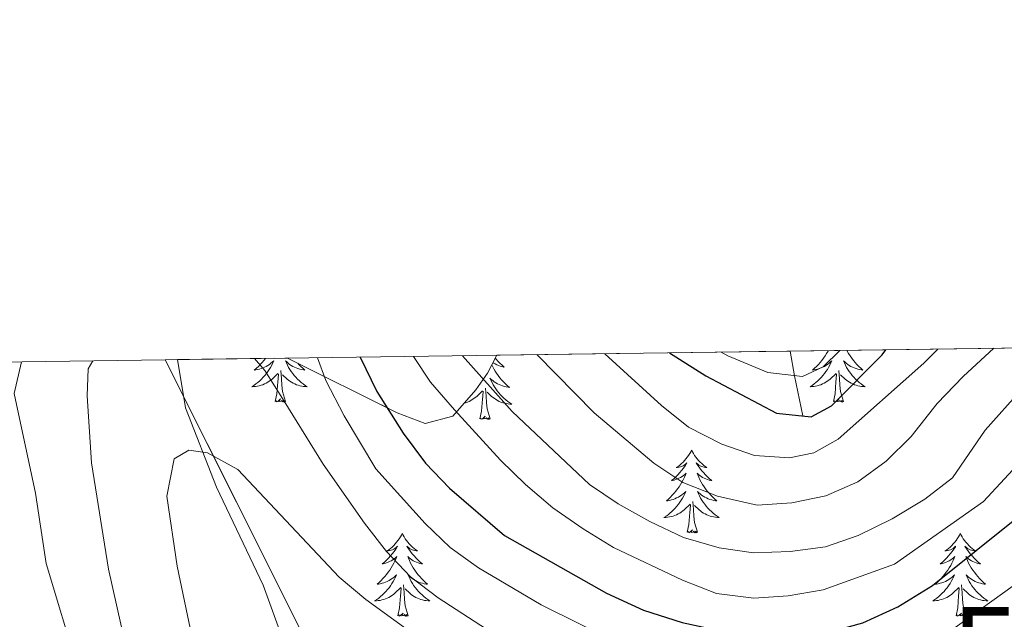
# Model space of a CAD drawing. Extents: x 592320 to 596816, y 779768 to 782799.
# Drawn here: x 593558 to 593700, y 782455 to 782542 of the extents above; entities that cross this region are included whole.
import ezdxf
from ezdxf.enums import TextEntityAlignment as Align

# ---------------------------------------------------------------- set-up
doc = ezdxf.new("R2010")
doc.units = 0
doc.header["$MEASUREMENT"] = 0
doc.linetypes.add('DGN Style 3', pattern=[59.687894, 42.63421, -17.053684])
for name, color, linetype in [('Nivel 11', 7, 'Continuous'), ('Nivel 21', 7, 'Continuous'), ('Nivel 35', 7, 'Continuous'), ('Nivel 36', 7, 'Continuous'), ('Nivel 4', 7, 'Continuous'), ('Nivel 45', 7, 'Continuous'), ('Nivel 49', 7, 'Continuous'), ('Nivel 5', 7, 'Continuous'), ('Nivel 57', 7, 'Continuous'), ('Nivel 61', 7, 'Continuous'), ('Nivel 63', 7, 'Continuous')]:
    doc.layers.add(name, color=color, linetype=linetype)
doc.styles.add('Style-times', font='times.shx', dxfattribs={"bigfont": 'timesbig.shx'})
doc.linetypes.add('5zonar', pattern='A,-5,[1,dgnlstyle.shx,S=0.08,R=0,X=0,Y=0],-5', length=10)

msp = doc.modelspace()

# ---------------------------------------------------------------- linework, layer by layer
at = {"layer": 'Nivel 11', "color": 142, "linetype": 'DGN Style 3', "lineweight": 13, "extrusion": (0.962355039600763, 0.2625609780933326, 0.07024607133275734), "elevation": 776789.9562715172, "flags": 128}
msp.add_lwpolyline([(598631.773257757, -54450.95322117888), (598637.691260248, -54455.9656032989), (598641.2723425528, -54460.84365357809)], dxfattribs=at)
at = {"layer": 'Nivel 21', "color": 19, "linetype": 'DGN Style 3', "lineweight": 0}
msp.add_polyline3d([(593581.0109999999, 782492.5830000001, 287.446), (593582.176, 782485.648, 288.409), (593586.6340000001, 782474.192, 290.645), (593593.4040000001, 782460.04, 294.075), (593601.3090000001, 782438.273, 298.352), (593604.29, 782428.6499999999, 300.313), (593606.334, 782418.318, 301.115), (593607.2390000001, 782410.521, 302.363), (593607.354, 782401.906, 303.521), (593606.8859999999, 782393.2820000001, 305.304), (593605.959, 782385.781, 306.997), (593603.54, 782371.828, 311.186), (593602.531, 782365.9950000001, 312.358)], dxfattribs=at)
at = {"layer": 'Nivel 35', "color": 92, "linetype": '5zonar', "lineweight": 0, "ltscale": 0.5}
for points in [[(593596.871, 782492.804, 285.833), (593612.7110000001, 782484.926, 282.581), (593616.767, 782483.3740000001, 281.335), (593620.756, 782484.419, 279.244), (593624.0430000001, 782488.2069999999, 276.825), (593625.7320000001, 782490.6229999999, 275.52), (593627.075, 782493.2239999999, 274.34)], [(593689.619, 782310.3030000001, 371.595), (593690.129, 782311.4720000001, 371.572), (593688.916, 782315.8910000001, 370.782), (593683.645, 782323.52, 367.611), (593675.3049999999, 782334.7779999999, 361.777), (593658.568, 782356.382, 349.504), (593650.8700000001, 782367.666, 343.704), (593646.7579999999, 782374.69, 340.665), (593635.75, 782396.0970000001, 333.453), (593631.159, 782404.1499999999, 329.751), (593599.8389999999, 782451.4780000001, 299.674), (593579.25, 782492.558, 291.243)]]:
    msp.add_polyline3d(points, dxfattribs=at)
at = {"layer": 'Nivel 36', "color": 92, "linetype": 'Continuous', "lineweight": 0, "flags": 128}
for points in [[(593626.852, 782492.7920000001), (593626.973, 782492.6499999999), (593627.253, 782492.345), (593627.5449999999, 782492.051), (593627.848, 782491.7679999999), (593628.1610000001, 782491.497), (593628.037, 782491.52), (593627.791, 782491.578), (593627.5490000001, 782491.6510000001), (593627.3130000001, 782491.7390000001), (593627.0819999999, 782491.842), (593626.8589999999, 782491.96), (593626.6429999999, 782492.091), (593626.531, 782492.1699999999)], [(593674.919, 782493.8910000001), (593674.8640000001, 782493.787), (593674.6640000001, 782493.4469999999), (593674.452, 782493.1159999999), (593674.2250000001, 782492.794), (593673.986, 782492.4820000001), (593673.7350000001, 782492.179), (593673.4709999999, 782491.8870000001), (593673.196, 782491.6059999999), (593672.909, 782491.3360000001), (593672.612, 782491.078), (593672.808, 782491.1030000001), (593673.075, 782491.1499999999), (593673.338, 782491.213), (593673.5970000001, 782491.2920000001), (593673.852, 782491.3859999999), (593674.1000000001, 782491.494), (593674.341, 782491.6170000001), (593674.575, 782491.7550000001), (593674.8, 782491.905), (593675.0160000001, 782492.0689999999), (593675.2220000001, 782492.2450000001), (593675.4169999999, 782492.433), (593675.2760000001, 782492.1059999999), (593675.121, 782491.7849999999), (593674.952, 782491.4709999999), (593674.7690000001, 782491.166), (593674.5719999999, 782490.869), (593674.362, 782490.581), (593674.139, 782490.3030000001), (593673.9040000001, 782490.0349999999), (593673.658, 782489.777), (593673.3999999999, 782489.5320000001), (593673.131, 782489.298), (593672.852, 782489.0760000001), (593672.5630000001, 782488.8670000001), (593672.273, 782488.676), (593672.538, 782488.685), (593672.801, 782488.71), (593673.0630000001, 782488.7509999999), (593673.3219999999, 782488.808), (593673.577, 782488.8800000001), (593673.827, 782488.967), (593674.071, 782489.0700000001), (593674.3090000001, 782489.186), (593674.5390000001, 782489.317), (593674.7609999999, 782489.462), (593674.9739999999, 782489.6200000001), (593675.1769999999, 782489.79), (593676.0249999999, 782490.5889999999)], [(593677.567, 782493.9280000001), (593677.642, 782493.787), (593677.842, 782493.4469999999), (593678.054, 782493.1159999999), (593678.281, 782492.794), (593678.52, 782492.4820000001), (593678.771, 782492.179), (593679.0349999999, 782491.8870000001), (593679.31, 782491.6059999999), (593679.5970000001, 782491.3360000001), (593679.8940000001, 782491.078), (593679.6980000001, 782491.1030000001), (593679.4310000001, 782491.1499999999), (593679.1680000001, 782491.213), (593678.909, 782491.2920000001), (593678.6540000001, 782491.3859999999), (593678.406, 782491.494), (593678.165, 782491.6170000001), (593677.9310000001, 782491.7550000001), (593677.706, 782491.905), (593677.49, 782492.0689999999), (593677.284, 782492.2450000001), (593677.0889999999, 782492.433), (593677.23, 782492.1059999999), (593677.385, 782491.7849999999), (593677.554, 782491.4709999999), (593677.737, 782491.166), (593677.9340000001, 782490.869), (593678.1440000001, 782490.581), (593678.3670000001, 782490.3030000001), (593678.602, 782490.0349999999), (593678.848, 782489.777), (593679.1059999999, 782489.5320000001), (593679.375, 782489.298), (593679.6540000001, 782489.0760000001), (593679.943, 782488.8670000001), (593680.233, 782488.676), (593679.9680000001, 782488.685), (593679.7050000001, 782488.71), (593679.443, 782488.7509999999), (593679.1840000001, 782488.808), (593678.929, 782488.8800000001), (593678.679, 782488.967), (593678.435, 782489.0700000001), (593678.1969999999, 782489.186), (593677.967, 782489.317), (593677.7450000001, 782489.462), (593677.5320000001, 782489.6200000001), (593677.3289999999, 782489.79), (593676.6710000001, 782490.4099999999)], [(593593.6939999999, 782492.76), (593593.4809999999, 782492.4820000001), (593593.23, 782492.179), (593592.966, 782491.8870000001), (593592.6910000001, 782491.6059999999), (593592.4040000001, 782491.3360000001), (593592.1070000001, 782491.078), (593592.3030000001, 782491.1030000001), (593592.5700000001, 782491.1499999999), (593592.8330000001, 782491.213), (593593.092, 782491.2920000001), (593593.3470000001, 782491.3859999999), (593593.595, 782491.494), (593593.8360000001, 782491.6170000001), (593594.0700000001, 782491.7550000001), (593594.2949999999, 782491.905), (593594.5109999999, 782492.0689999999), (593594.717, 782492.2450000001), (593594.912, 782492.433), (593594.771, 782492.1059999999), (593594.6159999999, 782491.7849999999), (593594.4469999999, 782491.4709999999), (593594.264, 782491.166), (593594.067, 782490.869), (593593.8570000001, 782490.581), (593593.6340000001, 782490.3030000001), (593593.399, 782490.0349999999), (593593.1529999999, 782489.777), (593592.895, 782489.5320000001), (593592.6259999999, 782489.298), (593592.3470000001, 782489.0760000001), (593592.058, 782488.8670000001), (593591.7679999999, 782488.676), (593592.033, 782488.685), (593592.2960000001, 782488.71), (593592.558, 782488.7509999999), (593592.817, 782488.808), (593593.0719999999, 782488.8800000001), (593593.3219999999, 782488.967), (593593.5660000001, 782489.0700000001), (593593.804, 782489.186), (593594.034, 782489.317), (593594.256, 782489.462), (593594.469, 782489.6200000001), (593594.672, 782489.79), (593595.52, 782490.5889999999)], [(593598.379, 782492.054), (593598.53, 782491.8870000001), (593598.8049999999, 782491.6059999999), (593599.092, 782491.3360000001), (593599.389, 782491.078), (593599.193, 782491.1030000001), (593598.926, 782491.1499999999), (593598.663, 782491.213), (593598.4040000001, 782491.2920000001), (593598.149, 782491.3859999999), (593597.9010000001, 782491.494), (593597.6599999999, 782491.6170000001), (593597.426, 782491.7550000001), (593597.2010000001, 782491.905), (593596.9850000001, 782492.0689999999), (593596.7790000001, 782492.2450000001), (593596.584, 782492.433), (593596.7250000001, 782492.1059999999), (593596.8800000001, 782491.7849999999), (593597.0490000001, 782491.4709999999), (593597.2320000001, 782491.166), (593597.429, 782490.869), (593597.639, 782490.581), (593597.862, 782490.3030000001), (593598.0970000001, 782490.0349999999), (593598.3430000001, 782489.777), (593598.601, 782489.5320000001), (593598.8700000001, 782489.298), (593599.149, 782489.0760000001), (593599.4380000001, 782488.8670000001), (593599.7280000001, 782488.676), (593599.463, 782488.685), (593599.2, 782488.71), (593598.9380000001, 782488.7509999999), (593598.679, 782488.808), (593598.4240000001, 782488.8800000001), (593598.1740000001, 782488.967), (593597.9299999999, 782489.0700000001), (593597.692, 782489.186), (593597.462, 782489.317), (593597.24, 782489.462), (593597.027, 782489.6200000001), (593596.824, 782489.79), (593596.166, 782490.4099999999)], [(593626.362, 782491.8430000001), (593626.467, 782491.6259999999), (593626.652, 782491.2790000001), (593626.852, 782490.939), (593627.064, 782490.608), (593627.291, 782490.2860000001), (593627.53, 782489.9739999999), (593627.781, 782489.6710000001), (593628.0449999999, 782489.379), (593628.3200000001, 782489.098), (593628.6070000001, 782488.828), (593628.9040000001, 782488.5700000001), (593628.7080000001, 782488.595), (593628.4410000001, 782488.642), (593628.1780000001, 782488.7050000001), (593627.919, 782488.784), (593627.6640000001, 782488.878), (593627.416, 782488.986), (593627.175, 782489.1089999999), (593626.9410000001, 782489.247), (593626.716, 782489.3970000001), (593626.5, 782489.561), (593626.294, 782489.737), (593626.0989999999, 782489.925), (593626.24, 782489.598), (593626.395, 782489.277), (593626.564, 782488.963), (593626.747, 782488.658), (593626.9439999999, 782488.361), (593627.1540000001, 782488.0730000001), (593627.3770000001, 782487.7949999999), (593627.612, 782487.527), (593627.858, 782487.2690000001), (593628.1159999999, 782487.024), (593628.385, 782486.79), (593628.6640000001, 782486.568), (593628.953, 782486.3589999999), (593629.243, 782486.1680000001), (593628.9780000001, 782486.1769999999), (593628.7150000001, 782486.202), (593628.453, 782486.243), (593628.1939999999, 782486.3), (593627.939, 782486.372), (593627.689, 782486.459), (593627.4450000001, 782486.5619999999), (593627.2069999999, 782486.6780000001), (593626.977, 782486.8090000001), (593626.7550000001, 782486.9539999999), (593626.5419999999, 782487.112), (593626.3389999999, 782487.2820000001), (593625.6810000001, 782487.902)], [(593595.129, 782486.54), (593595.3740000001, 782487.658), (593595.487, 782489.3999999999), (593595.5349999999, 782489.8330000001), (593595.598, 782490.5560000001)], [(593596.5989999999, 782486.54), (593596.1699999999, 782487.98), (593596.0789999999, 782488.8840000001), (593596.033, 782489.8330000001), (593595.9310000001, 782490.997)], [(593675.6340000001, 782486.54), (593675.879, 782487.658), (593675.9920000001, 782489.3999999999), (593676.04, 782489.8330000001), (593676.1030000001, 782490.5560000001)], [(593677.104, 782486.54), (593676.675, 782487.98), (593676.584, 782488.8840000001), (593676.538, 782489.8330000001), (593676.436, 782490.997)], [(593622.406, 782486.321), (593622.587, 782486.372), (593622.837, 782486.459), (593623.081, 782486.5619999999), (593623.3189999999, 782486.6780000001), (593623.5490000001, 782486.8090000001), (593623.771, 782486.9539999999), (593623.9839999999, 782487.112), (593624.1869999999, 782487.2820000001), (593625.0349999999, 782488.081)], [(593624.6440000001, 782484.0320000001), (593624.889, 782485.1499999999), (593625.0020000001, 782486.892), (593625.05, 782487.325), (593625.1130000001, 782488.048)], [(593626.1140000001, 782484.0320000001), (593625.685, 782485.4720000001), (593625.594, 782486.3759999999), (593625.548, 782487.325), (593625.446, 782488.4890000001)], [(593596.5989999999, 782486.54), (593596.425, 782486.4720000001), (593596.406, 782486.7110000001), (593596.216, 782486.4890000001), (593596.095, 782486.692), (593595.9739999999, 782486.584), (593595.7039999999, 782486.53), (593595.8999999999, 782486.923), (593595.5149999999, 782486.5430000001), (593595.327, 782486.4890000001), (593595.2860000001, 782486.6510000001), (593595.129, 782486.54)], [(593677.104, 782486.54), (593676.9299999999, 782486.4720000001), (593676.9110000001, 782486.7110000001), (593676.7209999999, 782486.4890000001), (593676.6000000001, 782486.692), (593676.479, 782486.584), (593676.209, 782486.53), (593676.405, 782486.923), (593676.02, 782486.5430000001), (593675.8319999999, 782486.4890000001), (593675.791, 782486.6510000001), (593675.6340000001, 782486.54)], [(593626.1140000001, 782484.0320000001), (593625.94, 782483.9639999999), (593625.9210000001, 782484.203), (593625.7309999999, 782483.9809999999), (593625.6100000001, 782484.1840000001), (593625.4890000001, 782484.0760000001), (593625.219, 782484.0220000001), (593625.415, 782484.415), (593625.03, 782484.0349999999), (593624.842, 782483.9809999999), (593624.801, 782484.1429999999), (593624.6440000001, 782484.0320000001)], [(593655.185, 782479.523), (593655.074, 782479.304), (593654.919, 782479.0290000001), (593654.7509999999, 782478.763), (593654.5689999999, 782478.506), (593654.375, 782478.2579999999), (593654.1680000001, 782478.02), (593653.949, 782477.794), (593653.719, 782477.578), (593653.479, 782477.375), (593653.2280000001, 782477.1840000001), (593652.9680000001, 782477.006), (593653.1669999999, 782477.0290000001), (593653.3700000001, 782477.067), (593653.5689999999, 782477.122), (593653.764, 782477.1910000001), (593653.953, 782477.2760000001), (593654.1340000001, 782477.375), (593654.308, 782477.487), (593654.513, 782477.6780000001), (593654.4720000001, 782477.6130000001), (593654.2420000001, 782477.2679999999), (593653.9990000001, 782476.932), (593653.743, 782476.6059999999), (593653.4750000001, 782476.29), (593653.1950000001, 782475.9850000001), (593652.9029999999, 782475.6910000001), (593652.6000000001, 782475.408), (593652.287, 782475.1370000001), (593652.4110000001, 782475.1599999999), (593652.6570000001, 782475.2180000001), (593652.899, 782475.291), (593653.135, 782475.379), (593653.3659999999, 782475.4820000001), (593653.5889999999, 782475.6000000001), (593653.8049999999, 782475.7309999999), (593654.0120000001, 782475.8759999999), (593654.209, 782476.033), (593654.396, 782476.203), (593654.308, 782475.9809999999), (593654.152, 782475.6200000001), (593653.9809999999, 782475.2660000001), (593653.7960000001, 782474.919), (593653.5959999999, 782474.5789999999), (593653.3840000001, 782474.2479999999), (593653.1570000001, 782473.926), (593652.9180000001, 782473.6140000001), (593652.6669999999, 782473.311), (593652.4029999999, 782473.0190000001), (593652.128, 782472.7380000001), (593651.841, 782472.4680000001), (593651.544, 782472.21), (593651.74, 782472.2350000001), (593652.007, 782472.2820000001), (593652.27, 782472.345), (593652.5290000001, 782472.4240000001), (593652.784, 782472.5179999999), (593653.0320000001, 782472.6259999999), (593653.273, 782472.7490000001), (593653.507, 782472.8870000001), (593653.7320000001, 782473.037), (593653.9480000001, 782473.2010000001), (593654.1540000001, 782473.3770000001), (593654.3489999999, 782473.565), (593654.2080000001, 782473.2380000001), (593654.0530000001, 782472.9170000001), (593653.8840000001, 782472.6030000001), (593653.7010000001, 782472.298), (593653.504, 782472.0009999999), (593653.294, 782471.713), (593653.071, 782471.435), (593652.8360000001, 782471.1670000001), (593652.5900000001, 782470.909), (593652.3319999999, 782470.6640000001), (593652.0630000001, 782470.4299999999), (593651.784, 782470.2080000001), (593651.4950000001, 782469.9990000001), (593651.2050000001, 782469.808), (593651.47, 782469.817), (593651.733, 782469.842), (593651.9950000001, 782469.8829999999), (593652.254, 782469.94), (593652.5090000001, 782470.0120000001), (593652.7590000001, 782470.0989999999), (593653.003, 782470.202), (593653.2409999999, 782470.318), (593653.4709999999, 782470.449), (593653.693, 782470.594), (593653.906, 782470.7520000001), (593654.1089999999, 782470.922), (593654.9569999999, 782471.7209999999)], [(593655.185, 782479.523), (593655.2960000001, 782479.304), (593655.4510000001, 782479.0290000001), (593655.619, 782478.763), (593655.801, 782478.506), (593655.9950000001, 782478.2579999999), (593656.202, 782478.02), (593656.4210000001, 782477.794), (593656.6510000001, 782477.578), (593656.8910000001, 782477.375), (593657.142, 782477.1840000001), (593657.402, 782477.006), (593657.203, 782477.0290000001), (593657, 782477.067), (593656.801, 782477.122), (593656.6059999999, 782477.1910000001), (593656.4169999999, 782477.2760000001), (593656.236, 782477.375), (593656.0619999999, 782477.487), (593655.8570000001, 782477.6780000001), (593655.898, 782477.6130000001), (593656.128, 782477.2679999999), (593656.371, 782476.932), (593656.6270000001, 782476.6059999999), (593656.895, 782476.29), (593657.175, 782475.9850000001), (593657.467, 782475.6910000001), (593657.77, 782475.408), (593658.0830000001, 782475.1370000001), (593657.959, 782475.1599999999), (593657.713, 782475.2180000001), (593657.4709999999, 782475.291), (593657.2350000001, 782475.379), (593657.004, 782475.4820000001), (593656.781, 782475.6000000001), (593656.565, 782475.7309999999), (593656.358, 782475.8759999999), (593656.1610000001, 782476.033), (593655.9739999999, 782476.203), (593656.0619999999, 782475.9809999999), (593656.2180000001, 782475.6200000001), (593656.389, 782475.2660000001), (593656.574, 782474.919), (593656.774, 782474.5789999999), (593656.986, 782474.2479999999), (593657.213, 782473.926), (593657.452, 782473.6140000001), (593657.703, 782473.311), (593657.967, 782473.0190000001), (593658.2420000001, 782472.7380000001), (593658.5290000001, 782472.4680000001), (593658.8260000001, 782472.21), (593658.6300000001, 782472.2350000001), (593658.3630000001, 782472.2820000001), (593658.1000000001, 782472.345), (593657.841, 782472.4240000001), (593657.5860000001, 782472.5179999999), (593657.338, 782472.6259999999), (593657.0970000001, 782472.7490000001), (593656.8630000001, 782472.8870000001), (593656.638, 782473.037), (593656.422, 782473.2010000001), (593656.216, 782473.3770000001), (593656.021, 782473.565), (593656.162, 782473.2380000001), (593656.317, 782472.9170000001), (593656.486, 782472.6030000001), (593656.669, 782472.298), (593656.8659999999, 782472.0009999999), (593657.0760000001, 782471.713), (593657.2990000001, 782471.435), (593657.534, 782471.1670000001), (593657.78, 782470.909), (593658.038, 782470.6640000001), (593658.307, 782470.4299999999), (593658.5860000001, 782470.2080000001), (593658.875, 782469.9990000001), (593659.165, 782469.808), (593658.8999999999, 782469.817), (593658.6370000001, 782469.842), (593658.375, 782469.8829999999), (593658.1159999999, 782469.94), (593657.861, 782470.0120000001), (593657.611, 782470.0989999999), (593657.3670000001, 782470.202), (593657.129, 782470.318), (593656.899, 782470.449), (593656.6769999999, 782470.594), (593656.4639999999, 782470.7520000001), (593656.2609999999, 782470.922), (593655.6030000001, 782471.5420000001)], [(593654.5660000001, 782467.672), (593654.811, 782468.79), (593654.9240000001, 782470.5320000001), (593654.9720000001, 782470.9650000001), (593655.0349999999, 782471.6880000001)], [(593656.0360000001, 782467.672), (593655.6070000001, 782469.112), (593655.5160000001, 782470.0160000001), (593655.47, 782470.9650000001), (593655.368, 782472.129)], [(593613.446, 782467.4979999999), (593613.335, 782467.2790000001), (593613.1799999999, 782467.004), (593613.0120000001, 782466.7380000001), (593612.8300000001, 782466.4809999999), (593612.6359999999, 782466.233), (593612.429, 782465.9950000001), (593612.21, 782465.7690000001), (593611.98, 782465.5530000001), (593611.74, 782465.3500000001), (593611.4890000001, 782465.159), (593611.229, 782464.9809999999), (593611.4280000001, 782465.004), (593611.631, 782465.0420000001), (593611.8300000001, 782465.0970000001), (593612.0249999999, 782465.166), (593612.2139999999, 782465.2509999999), (593612.395, 782465.3500000001), (593612.5689999999, 782465.462), (593612.774, 782465.6529999999), (593612.733, 782465.588), (593612.503, 782465.243), (593612.26, 782464.9070000001), (593612.004, 782464.581), (593611.736, 782464.2650000001), (593611.456, 782463.96), (593611.1640000001, 782463.666), (593610.861, 782463.3829999999), (593610.548, 782463.112), (593610.672, 782463.135), (593610.9180000001, 782463.193), (593611.1599999999, 782463.2660000001), (593611.396, 782463.354), (593611.6270000001, 782463.4569999999), (593611.8500000001, 782463.575), (593612.0660000001, 782463.706), (593612.273, 782463.851), (593612.47, 782464.0079999999), (593612.6570000001, 782464.1780000001), (593612.5689999999, 782463.956), (593612.413, 782463.595), (593612.2420000001, 782463.2409999999), (593612.057, 782462.8940000001), (593611.8570000001, 782462.554), (593611.645, 782462.223), (593611.4180000001, 782461.9010000001), (593611.179, 782461.5889999999), (593610.9280000001, 782461.2860000001), (593610.6640000001, 782460.994), (593610.389, 782460.713), (593610.102, 782460.443), (593609.8049999999, 782460.185), (593610.0009999999, 782460.21), (593610.2679999999, 782460.257), (593610.531, 782460.3200000001), (593610.79, 782460.399), (593611.0449999999, 782460.493), (593611.2930000001, 782460.601), (593611.534, 782460.7239999999), (593611.7679999999, 782460.862), (593611.993, 782461.0120000001), (593612.209, 782461.176), (593612.415, 782461.352), (593612.6100000001, 782461.54), (593612.469, 782461.213), (593612.314, 782460.892), (593612.145, 782460.578), (593611.962, 782460.273), (593611.7649999999, 782459.976), (593611.5549999999, 782459.6880000001), (593611.3319999999, 782459.4099999999), (593611.0970000001, 782459.142), (593610.851, 782458.8840000001), (593610.5930000001, 782458.639), (593610.324, 782458.405), (593610.0449999999, 782458.183), (593609.756, 782457.9739999999), (593609.466, 782457.783), (593609.7309999999, 782457.7920000001), (593609.994, 782457.817), (593610.256, 782457.858), (593610.5149999999, 782457.915), (593610.77, 782457.987), (593611.02, 782458.074), (593611.264, 782458.1769999999), (593611.5020000001, 782458.2930000001), (593611.7320000001, 782458.4240000001), (593611.9539999999, 782458.5689999999), (593612.1669999999, 782458.727), (593612.3700000001, 782458.8970000001), (593613.2180000001, 782459.696)], [(593613.446, 782467.4979999999), (593613.557, 782467.2790000001), (593613.712, 782467.004), (593613.8800000001, 782466.7380000001), (593614.0619999999, 782466.4809999999), (593614.256, 782466.233), (593614.463, 782465.9950000001), (593614.682, 782465.7690000001), (593614.912, 782465.5530000001), (593615.152, 782465.3500000001), (593615.4029999999, 782465.159), (593615.663, 782464.9809999999), (593615.4639999999, 782465.004), (593615.2609999999, 782465.0420000001), (593615.0619999999, 782465.0970000001), (593614.8670000001, 782465.166), (593614.6780000001, 782465.2509999999), (593614.497, 782465.3500000001), (593614.3230000001, 782465.462), (593614.118, 782465.6529999999), (593614.159, 782465.588), (593614.389, 782465.243), (593614.632, 782464.9070000001), (593614.888, 782464.581), (593615.156, 782464.2650000001), (593615.436, 782463.96), (593615.7280000001, 782463.666), (593616.031, 782463.3829999999), (593616.344, 782463.112), (593616.22, 782463.135), (593615.9739999999, 782463.193), (593615.7320000001, 782463.2660000001), (593615.496, 782463.354), (593615.2649999999, 782463.4569999999), (593615.0419999999, 782463.575), (593614.8260000001, 782463.706), (593614.619, 782463.851), (593614.422, 782464.0079999999), (593614.2350000001, 782464.1780000001), (593614.3230000001, 782463.956), (593614.479, 782463.595), (593614.6499999999, 782463.2409999999), (593614.835, 782462.8940000001), (593615.0349999999, 782462.554), (593615.247, 782462.223), (593615.4739999999, 782461.9010000001), (593615.713, 782461.5889999999), (593615.9639999999, 782461.2860000001), (593616.2280000001, 782460.994), (593616.503, 782460.713), (593616.79, 782460.443), (593617.087, 782460.185), (593616.8910000001, 782460.21), (593616.6240000001, 782460.257), (593616.361, 782460.3200000001), (593616.102, 782460.399), (593615.8470000001, 782460.493), (593615.5989999999, 782460.601), (593615.358, 782460.7239999999), (593615.1240000001, 782460.862), (593614.899, 782461.0120000001), (593614.683, 782461.176), (593614.477, 782461.352), (593614.2820000001, 782461.54), (593614.423, 782461.213), (593614.578, 782460.892), (593614.747, 782460.578), (593614.9299999999, 782460.273), (593615.1270000001, 782459.976), (593615.337, 782459.6880000001), (593615.56, 782459.4099999999), (593615.7949999999, 782459.142), (593616.041, 782458.8840000001), (593616.2990000001, 782458.639), (593616.568, 782458.405), (593616.8470000001, 782458.183), (593617.1359999999, 782457.9739999999), (593617.426, 782457.783), (593617.1610000001, 782457.7920000001), (593616.898, 782457.817), (593616.6359999999, 782457.858), (593616.3770000001, 782457.915), (593616.122, 782457.987), (593615.872, 782458.074), (593615.628, 782458.1769999999), (593615.3899999999, 782458.2930000001), (593615.1599999999, 782458.4240000001), (593614.9380000001, 782458.5689999999), (593614.7250000001, 782458.727), (593614.5220000001, 782458.8970000001), (593613.8640000001, 782459.517)], [(593656.0360000001, 782467.672), (593655.862, 782467.604), (593655.8430000001, 782467.8430000001), (593655.6529999999, 782467.621), (593655.5320000001, 782467.824), (593655.4110000001, 782467.716), (593655.1410000001, 782467.662), (593655.337, 782468.0549999999), (593654.952, 782467.675), (593654.764, 782467.621), (593654.723, 782467.783), (593654.5660000001, 782467.672)], [(593693.9510000001, 782467.4979999999), (593693.8400000001, 782467.2790000001), (593693.685, 782467.004), (593693.517, 782466.7380000001), (593693.335, 782466.4809999999), (593693.1410000001, 782466.233), (593692.9340000001, 782465.9950000001), (593692.7150000001, 782465.7690000001), (593692.4850000001, 782465.5530000001), (593692.2450000001, 782465.3500000001), (593691.994, 782465.159), (593691.7339999999, 782464.9809999999), (593691.933, 782465.004), (593692.1359999999, 782465.0420000001), (593692.335, 782465.0970000001), (593692.53, 782465.166), (593692.719, 782465.2509999999), (593692.8999999999, 782465.3500000001), (593693.074, 782465.462), (593693.2790000001, 782465.6529999999), (593693.2380000001, 782465.588), (593693.0079999999, 782465.243), (593692.7649999999, 782464.9070000001), (593692.5090000001, 782464.581), (593692.2409999999, 782464.2650000001), (593691.9610000001, 782463.96), (593691.669, 782463.666), (593691.3659999999, 782463.3829999999), (593691.0530000001, 782463.112), (593691.1769999999, 782463.135), (593691.423, 782463.193), (593691.665, 782463.2660000001), (593691.9010000001, 782463.354), (593692.132, 782463.4569999999), (593692.355, 782463.575), (593692.571, 782463.706), (593692.7779999999, 782463.851), (593692.9750000001, 782464.0079999999), (593693.162, 782464.1780000001), (593693.074, 782463.956), (593692.9180000001, 782463.595), (593692.747, 782463.2409999999), (593692.5619999999, 782462.8940000001), (593692.362, 782462.554), (593692.1499999999, 782462.223), (593691.923, 782461.9010000001), (593691.6840000001, 782461.5889999999), (593691.433, 782461.2860000001), (593691.169, 782460.994), (593690.8940000001, 782460.713), (593690.6070000001, 782460.443), (593690.31, 782460.185), (593690.506, 782460.21), (593690.773, 782460.257), (593691.0360000001, 782460.3200000001), (593691.2949999999, 782460.399), (593691.55, 782460.493), (593691.798, 782460.601), (593692.0390000001, 782460.7239999999), (593692.273, 782460.862), (593692.4979999999, 782461.0120000001), (593692.7139999999, 782461.176), (593692.9199999999, 782461.352), (593693.115, 782461.54), (593692.9739999999, 782461.213), (593692.8189999999, 782460.892), (593692.6499999999, 782460.578), (593692.467, 782460.273), (593692.27, 782459.976), (593692.06, 782459.6880000001), (593691.837, 782459.4099999999), (593691.602, 782459.142), (593691.3559999999, 782458.8840000001), (593691.098, 782458.639), (593690.8289999999, 782458.405), (593690.55, 782458.183), (593690.2609999999, 782457.9739999999), (593689.9709999999, 782457.783), (593690.236, 782457.7920000001), (593690.4990000001, 782457.817), (593690.7609999999, 782457.858), (593691.02, 782457.915), (593691.2749999999, 782457.987), (593691.5249999999, 782458.074), (593691.7690000001, 782458.1769999999), (593692.007, 782458.2930000001), (593692.237, 782458.4240000001), (593692.459, 782458.5689999999), (593692.672, 782458.727), (593692.875, 782458.8970000001), (593693.723, 782459.696)], [(593693.9510000001, 782467.4979999999), (593694.0619999999, 782467.2790000001), (593694.217, 782467.004), (593694.385, 782466.7380000001), (593694.567, 782466.4809999999), (593694.7609999999, 782466.233), (593694.9680000001, 782465.9950000001), (593695.1869999999, 782465.7690000001), (593695.4169999999, 782465.5530000001), (593695.6570000001, 782465.3500000001), (593695.908, 782465.159), (593696.1680000001, 782464.9809999999), (593695.969, 782465.004), (593695.7660000001, 782465.0420000001), (593695.567, 782465.0970000001), (593695.372, 782465.166), (593695.183, 782465.2509999999), (593695.0020000001, 782465.3500000001), (593694.828, 782465.462), (593694.6229999999, 782465.6529999999), (593694.6640000001, 782465.588), (593694.8940000001, 782465.243), (593695.1370000001, 782464.9070000001), (593695.3929999999, 782464.581), (593695.6610000001, 782464.2650000001), (593695.9410000001, 782463.96), (593696.233, 782463.666), (593696.5360000001, 782463.3829999999), (593696.8489999999, 782463.112), (593696.7250000001, 782463.135), (593696.479, 782463.193), (593696.237, 782463.2660000001), (593696.0009999999, 782463.354), (593695.77, 782463.4569999999), (593695.547, 782463.575), (593695.331, 782463.706), (593695.1240000001, 782463.851), (593694.9269999999, 782464.0079999999), (593694.74, 782464.1780000001), (593694.828, 782463.956), (593694.9839999999, 782463.595), (593695.155, 782463.2409999999), (593695.3400000001, 782462.8940000001), (593695.54, 782462.554), (593695.7520000001, 782462.223), (593695.979, 782461.9010000001), (593696.2180000001, 782461.5889999999), (593696.469, 782461.2860000001), (593696.733, 782460.994), (593697.0079999999, 782460.713), (593697.2949999999, 782460.443), (593697.592, 782460.185), (593697.396, 782460.21), (593697.129, 782460.257), (593696.8659999999, 782460.3200000001), (593696.6070000001, 782460.399), (593696.352, 782460.493), (593696.104, 782460.601), (593695.8630000001, 782460.7239999999), (593695.629, 782460.862), (593695.4040000001, 782461.0120000001), (593695.1880000001, 782461.176), (593694.9820000001, 782461.352), (593694.787, 782461.54), (593694.9280000001, 782461.213), (593695.0830000001, 782460.892), (593695.2520000001, 782460.578), (593695.435, 782460.273), (593695.632, 782459.976), (593695.842, 782459.6880000001), (593696.065, 782459.4099999999), (593696.3, 782459.142), (593696.5460000001, 782458.8840000001), (593696.804, 782458.639), (593697.0730000001, 782458.405), (593697.352, 782458.183), (593697.6410000001, 782457.9739999999), (593697.9310000001, 782457.783), (593697.666, 782457.7920000001), (593697.4029999999, 782457.817), (593697.1410000001, 782457.858), (593696.882, 782457.915), (593696.6270000001, 782457.987), (593696.3770000001, 782458.074), (593696.1329999999, 782458.1769999999), (593695.895, 782458.2930000001), (593695.665, 782458.4240000001), (593695.443, 782458.5689999999), (593695.23, 782458.727), (593695.027, 782458.8970000001), (593694.369, 782459.517)], [(593614.297, 782455.6470000001), (593613.868, 782457.087), (593613.777, 782457.9909999999), (593613.7309999999, 782458.94), (593613.629, 782460.104)], [(593694.8019999999, 782455.6470000001), (593694.3729999999, 782457.087), (593694.2820000001, 782457.9909999999), (593694.236, 782458.94), (593694.1340000001, 782460.104)], [(593612.827, 782455.6470000001), (593613.0719999999, 782456.7650000001), (593613.185, 782458.507), (593613.233, 782458.94), (593613.2960000001, 782459.663)], [(593693.3319999999, 782455.6470000001), (593693.577, 782456.7650000001), (593693.69, 782458.507), (593693.7380000001, 782458.94), (593693.801, 782459.663)], [(593614.297, 782455.6470000001), (593614.1229999999, 782455.5789999999), (593614.104, 782455.818), (593613.9140000001, 782455.5959999999), (593613.7930000001, 782455.7990000001), (593613.672, 782455.6910000001), (593613.402, 782455.6370000001), (593613.598, 782456.03), (593613.213, 782455.6499999999), (593613.0249999999, 782455.5959999999), (593612.9839999999, 782455.7579999999), (593612.827, 782455.6470000001)], [(593694.8019999999, 782455.6470000001), (593694.628, 782455.5789999999), (593694.6089999999, 782455.818), (593694.419, 782455.5959999999), (593694.298, 782455.7990000001), (593694.1769999999, 782455.6910000001), (593693.9070000001, 782455.6370000001), (593694.1030000001, 782456.03), (593693.7180000001, 782455.6499999999), (593693.53, 782455.5959999999), (593693.4890000001, 782455.7579999999), (593693.3319999999, 782455.6470000001)]]:
    msp.add_lwpolyline(points, dxfattribs=at)
at = {"layer": 'Nivel 4', "color": 25, "linetype": 'Continuous', "lineweight": 30, "flags": 128}
for points, elevation in [([(593607.351, 782492.95), (593609.7550000001, 782487.966), (593613.565, 782481.9709999999), (593616.817, 782477.6470000001), (593620.2649999999, 782474.0260000001), (593628.2069999999, 782467.2110000001), (593642.892, 782458.919), (593648.2250000001, 782456.4410000001), (593653.8060000001, 782454.6410000001), (593663.6410000001, 782452.531), (593668.994, 782452.315), (593674.6259999999, 782453.159), (593679.885, 782454.635), (593684.919, 782456.915), (593689.929, 782460.0249999999), (593702.53, 782470.105)], 275), ([(593652.0079999999, 782493.5719999999), (593657.2339999999, 782490.2579999999), (593667.449, 782484.8759999999), (593672.443, 782484.337), (593675.3670000001, 782485.9110000001), (593682.6540000001, 782493.2760000001), (593683.199, 782494.006)], 250)]:
    msp.add_lwpolyline(points, dxfattribs=dict(at, elevation=elevation))
at = {"layer": 'Nivel 49', "color": 19, "linetype": 'Continuous', "lineweight": 0, "extrusion": (0.1494505026945196, 0.002081300856769109, 0.9887670177706673), "elevation": 90617.72674019403, "flags": 128}
msp.add_lwpolyline([(774151.0955675945, -597931.4403950942), (774151.0955675943, -597677.6016943527)], dxfattribs=at)
at = {"layer": 'Nivel 49', "color": 19, "linetype": 'Continuous', "lineweight": 0, "extrusion": (0.1011609265402634, 0.001409619468183998, 0.9948690767706425), "elevation": 61436.1929648141, "flags": 128}
msp.add_lwpolyline([(774146.2185367302, -601311.5180940309), (774146.2185367302, -601295.5747502788)], dxfattribs=at)
at = {"layer": 'Nivel 49', "color": 19, "linetype": 'Continuous', "lineweight": 0, "extrusion": (0.1494549323982423, 0.002082970970991022, 0.9887663447011993), "elevation": 90621.6631934858, "flags": 128}
msp.add_lwpolyline([(774144.5911072919, -597685.4297659865), (774144.5911072916, -597642.6116507899)], dxfattribs=at)
at = {"layer": 'Nivel 49', "color": 19, "linetype": 'Continuous', "lineweight": 0, "extrusion": (0.9070740427496744, 0.0128772578470993, 0.4207741165995139), "elevation": 548619.2359386628, "flags": 128}
msp.add_lwpolyline([(773987.8316467926, -254151.3567065335), (773987.8316467928, -254147.1711414581)], dxfattribs=at)
at = {"layer": 'Nivel 5', "color": 25, "linetype": 'Continuous', "lineweight": 0, "flags": 128}
for points, elevation in [([(593632.8559999999, 782493.3049999999), (593641.1510000001, 782484.932), (593649.733, 782477.648), (593653.9099999999, 782474.8659999999), (593658.923, 782472.902), (593664.6429999999, 782471.5819999999), (593669.631, 782471.919), (593674.567, 782472.956), (593679.1799999999, 782474.932), (593683.277, 782477.9550000001), (593686.8659999999, 782481.4720000001), (593690.6300000001, 782486.2579999999), (593694.375, 782490.1340000001), (593698.807, 782494.223)], 260), ([(593704.666, 782462.165), (593692.345, 782453.3219999999), (593686.4850000001, 782450.047), (593679.9839999999, 782447.625), (593673.55, 782446.3829999999), (593668.585, 782445.838), (593662.223, 782446.179), (593655.3049999999, 782448.057), (593645.02, 782451.5009999999), (593633.4820000001, 782457.213), (593624.452, 782462.534), (593620.369, 782465.477), (593616.7550000001, 782468.933), (593609.649, 782476.848), (593605.054, 782484.463), (593602.426, 782489.5889999999), (593601.2069999999, 782492.8640000001)], 280), ([(593704.54, 782479.9340000001), (593697.29, 782472.095), (593684.443, 782463.0630000001), (593674.175, 782459.375), (593669.128, 782458.521), (593664.142, 782458.155), (593658.763, 782458.8630000001), (593653.8740000001, 782460.7490000001), (593643.896, 782465.4650000001), (593639.54, 782468.199), (593635.19, 782471.229), (593631.202, 782474.588), (593627.6089999999, 782478.065), (593620.983, 782485.324), (593617.5079999999, 782489.3189999999), (593615.075, 782493.057)], 270), ([(593622.138, 782493.156), (593629.298, 782485.0959999999), (593640.4720000001, 782474.595), (593644.6159999999, 782471.798), (593649.1470000001, 782469.2350000001), (593654.006, 782466.9480000001), (593659.145, 782465.432), (593664.098, 782464.7320000001), (593669.4110000001, 782464.916), (593674.5120000001, 782465.594), (593679.237, 782467.2250000001), (593684.115, 782469.6059999999), (593688.8489999999, 782472.4550000001), (593692.811, 782475.5190000001), (593697.5460000001, 782482.3929999999), (593702.7849999999, 782488.264)], 265), ([(593642.686, 782493.442), (593650.841, 782485.949), (593654.754, 782482.8389999999), (593659.537, 782480.3800000001), (593664.2690000001, 782478.7660000001), (593669.2990000001, 782478.3999999999), (593672.8289999999, 782479.162), (593676.3530000001, 782481.098), (593688.675, 782492.0789999999), (593690.7209999999, 782494.111)], 255), ([(593659.4720000001, 782493.676), (593660.3899999999, 782493.119), (593666.1980000001, 782490.72), (593671.166, 782490.1340000001), (593674.159, 782491.54), (593676.56, 782493.9140000001)], 245), ([(593554.48, 782380.959), (593562.477, 782388.004), (593569.8330000001, 782395.29), (593573.007, 782399.581), (593575.4480000001, 782404.0050000001), (593575.7420000001, 782408.027), (593572.473, 782417.425), (593571.372, 782422.3019999999), (593569.121, 782437.702), (593566.639, 782447.9909999999), (593562.1000000001, 782463.172), (593560.544, 782473.3400000001), (593557.4820000001, 782487.6939999999), (593558.5290000001, 782492.27)], 280), ([(593557.119, 782372.412), (593559.4890000001, 782376.913), (593578.2990000001, 782395.0630000001), (593581.6610000001, 782398.9920000001), (593582.0800000001, 782402.139), (593579.22, 782417.3130000001), (593576.5970000001, 782437.676), (593571.0719999999, 782462.3600000001), (593568.6329999999, 782477.7050000001), (593567.979, 782487.3459999999), (593568.1470000001, 782491.2380000001), (593568.7960000001, 782492.413)], 285), ([(593707.727, 782455.038), (593695.494, 782447.1329999999), (593691.105, 782444.74), (593683.831, 782441.6799999999), (593680.486, 782440.8829999999), (593668.1769999999, 782439.362), (593665.7949999999, 782439.301), (593660.8049999999, 782439.827), (593651.916, 782442.5220000001), (593642.9610000001, 782446.0290000001), (593627.3829999999, 782452.538), (593618.612, 782458.2010000001), (593614.646, 782461.264), (593611.196, 782464.8829999999), (593608.003, 782468.9909999999), (593602.014, 782477.5079999999), (593596.392, 782486.601), (593593.611, 782491.004), (593592.1429999999, 782492.7380000001)], 285), ([(593620.848, 782448.807), (593608.1769999999, 782457.9990000001), (593604.3389999999, 782461.2039999999), (593589.726, 782476.72), (593585.3300000001, 782479.1240000001), (593582.658, 782479.5150000001), (593580.5260000001, 782478.273), (593579.4720000001, 782472.8900000001), (593580.9909999999, 782462.8130000001), (593584.148, 782447.652)], 290)]:
    msp.add_lwpolyline(points, dxfattribs=dict(at, elevation=elevation))
at = {"layer": 'Nivel 57', "color": 92, "linetype": 'DGN Style 3', "lineweight": 0, "flags": 128}
msp.add_lwpolyline([(594235.808, 782194.4010000001), (594261.99, 782226.845), (594233.6499999999, 782293.523), (594259.4839999999, 782335.746), (594292.0050000001, 782363.192), (594338.675, 782383.2930000001), (594337.9809999999, 782406.0630000001), (594320.0390000001, 782429.6969999999), (594296.699, 782444.7650000001), (594272.9240000001, 782451.355), (594240.0970000001, 782457.7860000001), (594202.8859999999, 782464.4310000001), (594169.01, 782464.125), (594125.602, 782457.81), (594119.496, 782456.2420000001), (594110.7820000001, 782453.459), (594104.1130000001, 782450.713), (594092.219, 782446.122), (594085.831, 782443.9639999999), (594079.7250000001, 782442.396), (594073.6089999999, 782441.412), (594067.4820000001, 782441.0120000001), (594060.1769999999, 782441.175), (594054.906, 782441.9580000001), (594049.916, 782443.3300000001), (594042.273, 782446.1159999999), (594031.9709999999, 782450.608), (594020.527, 782453.619), (594014.6769999999, 782454.1000000001), (593982.051, 782449.1429999999), (593955.0800000001, 782454.8), (593939.3060000001, 782471.463), (593920.371, 782497.3090000001), (593669.408, 782493.814), (593627.075, 782493.2239999999), (593625.7320000001, 782490.6229999999), (593624.0430000001, 782488.2069999999), (593620.756, 782484.419), (593616.767, 782483.3740000001), (593612.7110000001, 782484.926), (593596.871, 782492.804), (593581.0109999999, 782492.5830000001), (593579.25, 782492.558), (593599.8389999999, 782451.4780000001), (593631.159, 782404.1499999999), (593635.75, 782396.0970000001), (593646.7579999999, 782374.69), (593650.8700000001, 782367.666), (593658.568, 782356.382), (593675.3049999999, 782334.7779999999), (593683.645, 782323.52), (593688.916, 782315.8910000001), (593690.129, 782311.4720000001), (593689.619, 782310.3030000001), (593704.71, 782312.6170000001), (593704.206, 782317.121), (593705.6529999999, 782321.4580000001), (593709.3219999999, 782324.5900000001), (593714.767, 782326.3219999999), (593719.737, 782327.2209999999), (593724.702, 782327.4880000001), (593729.649, 782327.139), (593735.5819999999, 782326.149), (593743.192, 782324.2949999999), (593747.9110000001, 782322.642), (593753.217, 782319.888), (593763.1869999999, 782313.4920000001), (593768.294, 782309.639), (593773.2760000001, 782304.8), (593777.085, 782300.1969999999), (593782.2150000001, 782290.389), (593784.994, 782283.5959999999), (593788.4450000001, 782272.5360000001), (593791.3049999999, 782259.442), (593795.172, 782238.919), (593797.817, 782225.6030000001), (593798.787, 782221.199), (593801.3130000001, 782211.48), (593802.314, 782206.6240000001), (593802.2209999999, 782205.0800000001), (593796.129, 782197.095), (593795.631, 782194.247), (593795.8999999999, 782189.315), (593796.591, 782184.169), (593796.6969999999, 782179.129), (593795.213, 782174.5160000001), (593793.4979999999, 782172.4380000001), (593789.456, 782169.7409999999), (593786.26, 782168.8090000001), (593783.6880000001, 782165.55), (593783.1840000001, 782164.0179999999), (593782.6340000001, 782159.1059999999), (593783.3160000001, 782153.568), (593784.5970000001, 782147.165), (593786.467, 782140.48), (593789.219, 782133.5190000001), (593791.345, 782128.8829999999), (593798.936, 782113.2690000001), (593801.19, 782107.1499999999), (593801.744, 782101.534), (593800.5719999999, 782096.3700000001), (593797.835, 782092.196), (593793.2250000001, 782088.6089999999), (593787.8670000001, 782086.1359999999), (593783.067, 782084.925), (593777.2420000001, 782083.946), (593771.4029999999, 782083.8430000001), (593762.986, 782084.476), (593756.8670000001, 782084.8289999999), (593752.408, 782084.3840000001), (593751.0160000001, 782083.9720000001), (593745.9480000001, 782081.2139999999), (593742.2960000001, 782078.0719999999), (593739.027, 782073.6840000001), (593737.4920000001, 782068.933), (593737.2779999999, 782064.548), (593739.1170000001, 782059.615), (593743.1510000001, 782054.571), (593748.064, 782051.098), (593754.281, 782048.9580000001), (593759.1840000001, 782047.994), (593770.8940000001, 782046.4480000001), (593775.592, 782045.0700000001), (593778.855, 782042.2069999999), (593779.3389999999, 782041.412), (593780.7050000001, 782036.69), (593780.2350000001, 782030.256), (593780.3430000001, 782024.1240000001), (593780.4880000001, 782023.047), (593782.1980000001, 782018.3160000001), (593782.9610000001, 782016.983), (593786.9510000001, 782012.253), (593791.3670000001, 782008.8049999999), (593795.841, 782006.581), (593802.8999999999, 782003.7849999999), (593809.7350000001, 782002.1329999999), (593814.6259999999, 782001.3630000001), (593819.8870000001, 782001.1640000001), (593827.1710000001, 782002.169), (593832.97, 782004.608), (593838.158, 782008.496), (593841.5800000001, 782013.23), (593843.8130000001, 782019.111), (593844.878, 782024.9709999999), (593846.1410000001, 782031.719), (593848.038, 782036.7990000001), (593850.433, 782041.585), (593853.871, 782044.9920000001), (593858.507, 782047.118), (593864.331, 782048.0970000001), (593865.7679999999, 782048.095), (593870.7649999999, 782047.6259999999), (593879.297, 782045.5490000001), (593886.575, 782042.6470000001), (593895.996, 782037.986), (593900.233, 782035.088), (593903.808, 782031.6410000001), (593906.462, 782027.5190000001), (593909.084, 782021.5360000001), (593916.2509999999, 782002.825), (593920.1130000001, 781993.423), (593924.132, 781984.301), (593927.828, 781975.321), (593928.283, 781973.75), (593928.202, 781969.466), (593926.4650000001, 781965.3200000001), (593923.5, 781961.2760000001), (593911.554, 781949.398), (593907.99, 781945.405), (593905.354, 781941.335), (593900.1810000001, 781931.2679999999), (593898.1840000001, 781926.6170000001), (593896.862, 781922.013), (593896.5719999999, 781917.5819999999), (593897.6680000001, 781913.452), (593898.773, 781911.835), (593902.3940000001, 781909.5700000001), (593907.166, 781908.3940000001), (593917.52, 781906.561), (593921.7760000001, 781904.531), (593929.2760000001, 781898.017), (593935.6159999999, 781891.0179999999), (593939.102, 781886.23), (593940.5090000001, 781881.801), (593940.716, 781876.7479999999), (593939.6799999999, 781865.868), (593939.513, 781860.592), (593940.297, 781855.79), (593942.5689999999, 781851.7390000001), (593943.575, 781850.815), (593948.557, 781848.7930000001), (593954.2930000001, 781848.798), (593958.9410000001, 781850.8600000001), (593963.203, 781854.996), (593966.3600000001, 781858.6670000001), (593969.246, 781862.7250000001), (593974.28, 781870.8800000001), (593981.787, 781884.3970000001), (593987.9550000001, 781897.702), (593990.9720000001, 781906.044), (593991.423, 781907.5760000001), (593992.2749999999, 781911.2479999999), (593992.712, 781914.6780000001), (593992.449, 781921.439), (593991.8049999999, 781925.084), (593990.8570000001, 781929.1170000001), (593988.9920000001, 781935.51), (593986.845, 781941.3130000001), (593984.3049999999, 781948.3300000001), (593983.1399999999, 781952.639), (593981.869, 781958.4580000001), (593981.4839999999, 781963.709), (593980.28, 781967.7320000001), (593978.496, 781972.523), (593976.47, 781977.304), (593974.449, 781981.6939999999), (593971.3589999999, 781986.5970000001), (593965.1100000001, 781994.692), (593962.777, 781998.7390000001), (593961.8090000001, 782002.7920000001), (593962.158, 782005.541), (593963.9439999999, 782009.6100000001), (593966.872, 782013.682), (593970.5260000001, 782017.7520000001), (593984.713, 782032.402), (594003.354, 782048.506), (594007.031, 782052.087), (594015.4369999999, 782061.601), (594019.666, 782065.9110000001), (594023.787, 782069.0120000001), (594027.7050000001, 782070.2220000001), (594031.3260000001, 782068.861), (594040.2679999999, 782060.8330000001), (594050.3670000001, 782050.7520000001), (594070.4680000001, 782029.7620000001), (594097.9169999999, 782002.858), (594101.9110000001, 781999.9010000001), (594106.8999999999, 781997.6799999999), (594112.1429999999, 781996.6950000001), (594117, 781997.3530000001), (594119.4890000001, 781998.463), (594123.825, 782001.409), (594127.085, 782005.125), (594127.662, 782006.1429999999), (594129.625, 782010.135), (594132.7339999999, 782016.0320000001), (594135.2749999999, 782021.0420000001), (594138.037, 782026.842), (594139.7660000001, 782031.344), (594140.2749999999, 782033.0160000001), (594140.8260000001, 782037.496), (594139.429, 782044.413), (594137.71, 782048.541), (594135.79, 782051.52), (594132.257, 782055.094), (594124.1780000001, 782061.939), (594120.977, 782065.5560000001), (594119.2309999999, 782069.5360000001), (594118.906, 782072.7080000001), (594119.226, 782077.2069999999), (594120.301, 782081.825), (594121.99, 782086.459), (594124.156, 782091.007), (594126.8759999999, 782095.717), (594132.19, 782104.1780000001), (594145.5860000001, 782125.304), (594151.0930000001, 782134.2380000001), (594153.6470000001, 782138.49), (594157.074, 782142.932), (594160.49, 782147.9580000001), (594167.328, 782157.717), (594170.165, 782162.44), (594171.2180000001, 782164.524), (594173.2110000001, 782170.1400000001), (594174.0320000001, 782175.068), (594174.602, 782182.983), (594175.5819999999, 782189.165), (594178.4510000001, 782194.0160000001), (594182.108, 782197.409), (594184.466, 782198.8330000001), (594189.0590000001, 782200.744), (594195.7490000001, 782202.3230000001), (594208.8200000001, 782204.4280000001), (594217.4269999999, 782204.788), (594222.462, 782204.551), (594227.3, 782203.139), (594232.315, 782199.0619999999)], close=True, dxfattribs=at)
at = {"layer": 'Nivel 61', "color": 19, "linetype": 'Continuous', "lineweight": 0}
msp.add_3dface([(593246.97, 780173.8700000001), (593215.27, 782487.49), (596601.22, 782534.6400000001), (596634.0700000001, 780221.05)], dxfattribs=at)
at = {"layer": 'Nivel 63', "color": 7, "linetype": 'Continuous', "lineweight": 0}
msp.add_3dface([(592361.155, 779767.662), (596815.719, 779829.7110000001), (596774.3530000001, 782799.435), (592319.7890000001, 782737.385)], dxfattribs=at)

# ---------------------------------------------------------------- texts
at = {"layer": 'Nivel 45', "color": 19, "linetype": 'Continuous', "lineweight": 0, "style": 'Style-times'}
msp.add_text('Errekaundiko Bizkarra', height=11.500002, dxfattribs=at).set_placement((593774.1992241363, 782451.139001, 281.47), align=Align.MIDDLE_CENTER)

doc.saveas('drawing.dxf')
